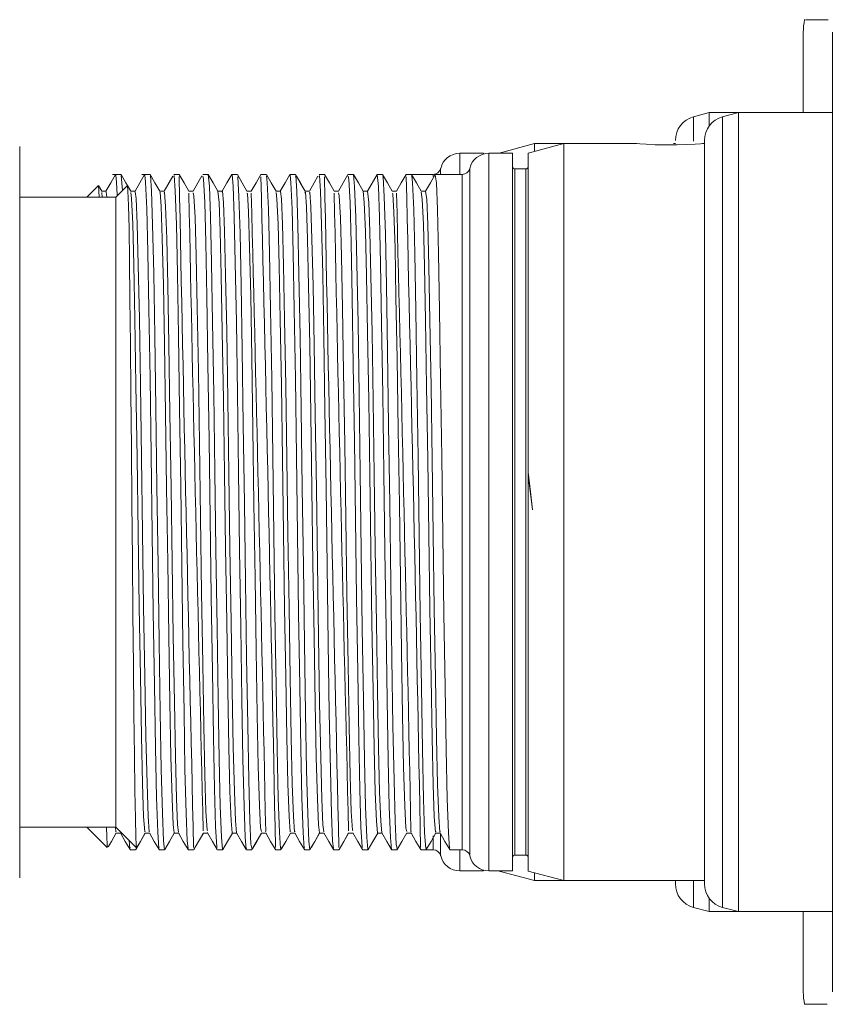
# Model space of a CAD drawing. Units: inches. Extents: x 0.7 to 33.2, y 0.3 to 21.7.
# Drawn here: x 18.9 to 19.8, y 17.5 to 18.5 of the extents above; entities that cross this region are included whole.
import ezdxf

# ---------------------------------------------------------------- set-up
doc = ezdxf.new("R2010")
doc.units = ezdxf.units.IN
doc.header["$MEASUREMENT"] = 0

msp = doc.modelspace()

# ---------------------------------------------------------------- linework, layer by layer
at = {"color": 7, "linetype": 'Continuous', "lineweight": 15}
for p, q in [((19.7469, 18.5008), (19.7698, 18.5008)), ((19.7446, 18.4066), (19.7446, 18.4883)), ((19.7741, 17.5133), (19.7741, 18.4883)), ((19.6491, 18.4066), (19.6331, 18.4024)), ((19.6786, 18.4066), (19.6491, 18.4066)), ((19.6491, 18.3932), (19.6491, 18.4066)), ((19.6786, 18.4066), (19.6626, 18.4024)), ((19.7741, 18.4066), (19.6786, 18.4066)), ((19.6786, 17.5949), (19.6786, 18.4066)), ((19.4716, 18.3751), (19.4356, 18.3655)), ((19.5011, 18.3751), (19.4651, 18.3655)), ((19.5011, 18.3751), (19.4716, 18.3751)), ((19.4716, 18.3672), (19.4716, 18.3751)), ((19.5755, 18.3751), (19.5011, 18.3751)), ((19.5011, 17.6264), (19.5011, 18.3751)), ((19.6146, 18.3751), (19.6126, 18.3751)), ((19.6441, 18.3751), (19.6421, 18.3751)), ((19.6441, 17.6233), (19.6441, 18.3782)), ((18.9483, 17.6294), (18.9483, 18.3721)), ((19.4196, 18.3653), (19.3956, 18.3653)), ((19.4196, 18.3645), (19.4196, 18.3653)), ((19.4491, 18.3653), (19.4251, 18.3653)), ((19.4356, 18.3653), (19.4356, 18.3655)), ((19.4491, 17.6363), (19.4491, 18.3653)), ((19.4651, 17.636), (19.4651, 18.3655)), ((19.0513, 18.3438), (19.0428, 18.3438)), ((19.0808, 18.3438), (19.0723, 18.3438)), ((19.0808, 18.3438), (19.0808, 18.3438)), ((19.1103, 18.3438), (19.1049, 18.3438)), ((19.1103, 18.3438), (19.1103, 18.3438)), ((19.1398, 18.3438), (19.1344, 18.3438)), ((19.1399, 18.3438), (19.1398, 18.3438)), ((19.1694, 18.3438), (19.1639, 18.3438)), ((19.1694, 18.3438), (19.1694, 18.3438)), ((19.1989, 18.3438), (19.1935, 18.3438)), ((19.1989, 18.3438), (19.1989, 18.3438)), ((19.2284, 18.3438), (19.223, 18.3438)), ((19.2285, 18.3438), (19.2284, 18.3438)), ((19.258, 18.3438), (19.2525, 18.3438)), ((19.258, 18.3438), (19.258, 18.3438)), ((19.2875, 18.3438), (19.282, 18.3438)), ((19.2875, 18.3438), (19.2875, 18.3438)), ((19.3115, 18.3437), (19.3017, 18.3268)), ((19.317, 18.3438), (19.3116, 18.3438)), ((19.317, 18.3438), (19.317, 18.3438)), ((19.3465, 18.3438), (19.3411, 18.3438)), ((19.3685, 18.3438), (19.3465, 18.3438)), ((19.398, 18.3438), (19.3706, 18.3438)), ((19.4626, 18.3493), (19.4516, 18.3493)), ((19.1038, 18.342), (19.095, 18.3267)), ((19.028, 18.3322), (19.0166, 18.3208)), ((19.0317, 18.3267), (19.0284, 18.3324)), ((19.0361, 18.3268), (19.0316, 18.3268)), ((19.0317, 18.3254), (19.0323, 18.3208)), ((19.0361, 18.3262), (19.0368, 18.3208)), ((19.0575, 18.3322), (19.0461, 18.3208)), ((19.0612, 18.3267), (19.0579, 18.3324)), ((19.0612, 18.3267), (19.0611, 18.3268)), ((19.0656, 18.3268), (19.0611, 18.3268)), ((19.0951, 18.3268), (19.0906, 18.3268)), ((19.1246, 18.3268), (19.1202, 18.3268)), ((19.1541, 18.3268), (19.1497, 18.3268)), ((19.1837, 18.3268), (19.1792, 18.3268)), ((19.2132, 18.3268), (19.2088, 18.3268)), ((19.2427, 18.3268), (19.2383, 18.3268)), ((19.2723, 18.3268), (19.2678, 18.3268)), ((19.3018, 18.3268), (19.2973, 18.3268)), ((19.3313, 18.3268), (19.3269, 18.3268)), ((19.3608, 18.3268), (19.3564, 18.3268)), ((19.0461, 18.3208), (18.9483, 18.3208)), ((19.0461, 17.6808), (19.0461, 18.3208)), ((18.9483, 17.6808), (19.0461, 17.6808)), ((19.0166, 17.6808), (19.0373, 17.6601)), ((19.0461, 17.6808), (19.0668, 17.6601)), ((19.0463, 17.6747), (19.0508, 17.6747)), ((19.0758, 17.6747), (19.0803, 17.6747)), ((19.1054, 17.6747), (19.1098, 17.6747)), ((19.1349, 17.6747), (19.1393, 17.6747)), ((19.1392, 17.675), (19.1393, 17.6753)), ((19.1644, 17.6747), (19.1689, 17.6747)), ((19.1842, 17.6579), (19.194, 17.6747)), ((19.1939, 17.6747), (19.1984, 17.6747)), ((19.1981, 17.6759), (19.1984, 17.6765)), ((19.2235, 17.6747), (19.2279, 17.6747)), ((19.2278, 17.6767), (19.2279, 17.6759)), ((19.253, 17.6747), (19.2574, 17.6747)), ((19.2825, 17.6747), (19.287, 17.6747)), ((19.312, 17.6747), (19.3165, 17.6747)), ((19.3416, 17.6747), (19.346, 17.6747)), ((19.3457, 17.6758), (19.346, 17.6765)), ((19.3711, 17.6747), (19.3755, 17.6747)), ((19.0606, 17.6578), (19.0661, 17.6578)), ((19.0901, 17.6578), (19.0956, 17.6578)), ((19.0956, 17.6578), (19.0956, 17.6578)), ((19.1196, 17.6578), (19.1251, 17.6578)), ((19.1251, 17.6578), (19.1251, 17.6578)), ((19.1492, 17.6578), (19.1546, 17.6578)), ((19.1546, 17.6578), (19.1546, 17.6578)), ((19.1787, 17.6578), (19.1841, 17.6578)), ((19.1838, 17.659), (19.1839, 17.6592)), ((19.1841, 17.6578), (19.1842, 17.6578)), ((19.2073, 17.6593), (19.2081, 17.6579)), ((19.2082, 17.6578), (19.2137, 17.6578)), ((19.2137, 17.6578), (19.2137, 17.6578)), ((19.2378, 17.6578), (19.2432, 17.6578)), ((19.2432, 17.6578), (19.2432, 17.6578)), ((19.2673, 17.6578), (19.2727, 17.6578)), ((19.2727, 17.6578), (19.2728, 17.6578)), ((19.2968, 17.6578), (19.3023, 17.6578)), ((19.3023, 17.6578), (19.3023, 17.6578)), ((19.3263, 17.6578), (19.3318, 17.6578)), ((19.3314, 17.6589), (19.3316, 17.6593)), ((19.3318, 17.6578), (19.3318, 17.6578)), ((19.3549, 17.6594), (19.3558, 17.6579)), ((19.3559, 17.6578), (19.3613, 17.6578)), ((19.3613, 17.6578), (19.3685, 17.6578)), ((19.3854, 17.6578), (19.398, 17.6578)), ((19.4516, 17.6523), (19.4626, 17.6523)), ((19.3956, 17.6363), (19.4196, 17.6363)), ((19.4196, 17.6363), (19.4196, 17.637)), ((19.4251, 17.6363), (19.4491, 17.6363)), ((19.4356, 17.636), (19.4356, 17.6363)), ((19.4356, 17.636), (19.4716, 17.6264)), ((19.4651, 17.636), (19.5011, 17.6264)), ((19.4716, 17.6264), (19.4716, 17.6343)), ((19.4716, 17.6264), (19.5011, 17.6264)), ((19.5011, 17.6264), (19.6441, 17.6264)), ((19.6146, 17.6233), (19.6146, 17.6264)), ((19.6491, 17.5949), (19.6491, 17.6083)), ((19.6331, 17.5992), (19.6491, 17.5949)), ((19.6491, 17.5949), (19.6786, 17.5949)), ((19.6626, 17.5992), (19.6786, 17.5949)), ((19.6786, 17.5949), (19.7741, 17.5949)), ((19.7446, 17.5133), (19.7446, 17.5949)), ((19.7688, 17.5008), (19.7458, 17.5008))]:
    msp.add_line(p, q, dxfattribs=at)
at = {"color": 8, "linetype": 'Continuous', "lineweight": 15}
for p, q in [((19.6331, 18.4024), (19.6331, 18.3774)), ((19.6626, 18.4024), (19.6626, 17.5992)), ((19.3956, 18.3438), (19.3956, 18.3653)), ((19.4251, 17.6363), (19.4251, 18.3653)), ((19.3685, 18.3416), (19.3685, 18.3438)), ((19.3761, 18.3498), (19.3761, 18.3438)), ((19.398, 17.6578), (19.398, 18.3438)), ((19.4056, 18.3498), (19.4056, 17.6517)), ((19.4516, 18.3493), (19.4516, 17.6523)), ((19.4626, 17.6523), (19.4626, 18.3493)), ((19.3761, 17.6735), (19.3761, 17.6517)), ((19.3685, 17.6578), (19.3685, 17.6718)), ((19.0373, 17.6601), (19.0373, 17.6627)), ((19.0668, 17.6601), (19.0668, 17.6627)), ((19.3956, 17.6363), (19.3956, 17.6578)), ((19.6331, 17.6264), (19.6331, 17.5992))]:
    msp.add_line(p, q, dxfattribs=at)
at = {"color": 7, "linetype": 'Continuous', "lineweight": 15, "flags": 128}
for points in [[(19.6421, 18.3751), (19.6402, 18.375), (19.6348, 18.3746), (19.6264, 18.3741), (19.616, 18.3737), (19.6048, 18.3737), (19.594, 18.3739), (19.5849, 18.3744), (19.5784, 18.3749), (19.5753, 18.3751), (19.5755, 18.3751)], [(19.0457, 18.3437), (19.0409, 18.3352), (19.036, 18.3267)], [(19.0579, 18.3324), (19.0563, 18.3352), (19.0514, 18.3437)], [(19.0752, 18.3437), (19.0704, 18.3352), (19.0655, 18.3267)], [(19.0907, 18.3267), (19.0858, 18.3352), (19.0809, 18.3437)], [(19.1202, 18.3267), (19.1153, 18.3352), (19.1104, 18.3437)], [(19.1398, 18.3427), (19.14, 18.3436), (19.1411, 18.3318), (19.1422, 18.301), (19.1433, 18.254), (19.1444, 18.1936), (19.1456, 18.1211), (19.1467, 18.0421), (19.1477, 17.9625), (19.1489, 17.8834), (19.15, 17.8105), (19.1511, 17.7497), (19.1522, 17.7021), (19.1533, 17.6706), (19.1544, 17.658), (19.1547, 17.6597)], [(19.1498, 18.3267), (19.1449, 18.3352), (19.14, 18.3437)], [(19.1638, 18.3437), (19.1589, 18.3352), (19.154, 18.3267)], [(19.1638, 18.3421), (19.1641, 18.3436), (19.1652, 18.3318), (19.1663, 18.301), (19.1674, 18.254), (19.1685, 18.1936), (19.1696, 18.1211), (19.1708, 18.0421), (19.1718, 17.9625), (19.173, 17.8834), (19.1741, 17.8105), (19.1752, 17.7497), (19.1763, 17.7021), (19.1774, 17.6706), (19.1785, 17.658), (19.1787, 17.6591)], [(19.1793, 18.3267), (19.1744, 18.3352), (19.1695, 18.3437)], [(19.1934, 18.3437), (19.1885, 18.3352), (19.1836, 18.3267)], [(19.2088, 18.3267), (19.2039, 18.3352), (19.199, 18.3437)], [(19.2229, 18.3437), (19.218, 18.3352), (19.2131, 18.3267)], [(19.2383, 18.3267), (19.2334, 18.3352), (19.2285, 18.3437)], [(19.2679, 18.3267), (19.263, 18.3352), (19.2581, 18.3437)], [(19.2819, 18.3437), (19.277, 18.3352), (19.2722, 18.3268)], [(19.2875, 18.3426), (19.2876, 18.3436), (19.2887, 18.3315), (19.2899, 18.3005), (19.291, 18.2533), (19.2921, 18.1928), (19.2932, 18.1201), (19.2943, 18.0411), (19.2954, 17.9615), (19.2965, 17.8824), (19.2977, 17.8097), (19.2987, 17.749), (19.2998, 17.7015), (19.301, 17.6703), (19.3021, 17.658), (19.3024, 17.6596)], [(19.2974, 18.3267), (19.2925, 18.3352), (19.2876, 18.3437)], [(19.3115, 18.342), (19.3117, 18.3436), (19.3128, 18.3315), (19.314, 18.3005), (19.3151, 18.2533), (19.3161, 18.1928), (19.3173, 18.1201), (19.3184, 18.0411), (19.3195, 17.9615), (19.3206, 17.8824), (19.3217, 17.8097), (19.3228, 17.749), (19.3239, 17.7015), (19.3251, 17.6703), (19.3262, 17.658), (19.3263, 17.659)], [(19.3269, 18.3267), (19.322, 18.3352), (19.3171, 18.3437)], [(19.341, 18.3437), (19.3361, 18.3352), (19.3313, 18.3268)], [(19.3564, 18.3267), (19.3515, 18.3352), (19.3466, 18.3437)], [(19.3705, 18.3437), (19.3656, 18.3352), (19.3608, 18.3268)], [(19.3706, 18.3433), (19.3717, 18.3353), (19.3728, 18.308), (19.3739, 18.2636), (19.375, 18.2056), (19.3761, 18.135), (19.3773, 18.0567), (19.3783, 17.9771), (19.3794, 17.8975), (19.3806, 17.823), (19.3817, 17.7597), (19.3828, 17.7096), (19.3839, 17.675), (19.385, 17.6589), (19.3853, 17.6596)], [(19.0459, 18.3431), (19.0468, 18.3358), (19.0474, 18.3231)], [(19.0514, 18.3421), (19.0516, 18.3428), (19.0527, 18.3274)], [(19.0754, 18.3431), (19.0763, 18.3358), (19.0775, 18.3089), (19.0786, 18.2649), (19.0797, 18.2073), (19.0808, 18.1369), (19.082, 18.0588), (19.083, 17.9791), (19.0841, 17.8996), (19.0853, 17.8249), (19.0864, 17.7612), (19.0874, 17.7108), (19.0886, 17.6757), (19.0897, 17.6591), (19.09, 17.6597)], [(19.0809, 18.3421), (19.0811, 18.3428), (19.0823, 18.3272), (19.0834, 18.293), (19.0845, 18.2433), (19.0856, 18.1803), (19.0867, 18.106), (19.0878, 18.0266), (19.0889, 17.9469), (19.09, 17.8685), (19.0912, 17.7976), (19.0922, 17.7393), (19.0934, 17.6945), (19.0945, 17.6667), (19.0956, 17.6578), (19.0957, 17.6585)], [(19.0907, 18.3268), (19.0858, 18.3352), (19.0819, 18.342)], [(19.1049, 18.3417), (19.1052, 18.3428), (19.1063, 18.3272), (19.1075, 18.293), (19.1086, 18.2433), (19.1097, 18.1803), (19.1108, 18.106), (19.1119, 18.0266), (19.113, 17.9469), (19.1141, 17.8685), (19.1153, 17.7976), (19.1163, 17.7393), (19.1174, 17.6945), (19.1186, 17.6667), (19.1195, 17.6589)], [(19.1203, 18.3267), (19.1154, 18.3352), (19.1114, 18.3421)], [(19.1335, 18.3423), (19.1294, 18.3352), (19.1245, 18.3267)], [(19.1344, 18.3419), (19.1352, 18.3388), (19.1363, 18.3156), (19.1375, 18.2746), (19.1385, 18.2196), (19.1396, 18.1515), (19.1408, 18.0743), (19.1419, 17.9946), (19.143, 17.9149), (19.1441, 17.8387), (19.1452, 17.7725), (19.1463, 17.7195), (19.1474, 17.6811), (19.1486, 17.6608), (19.1491, 17.6602)], [(19.1497, 18.3268), (19.1449, 18.3352), (19.1403, 18.3431)], [(19.1695, 18.3414), (19.1699, 18.3411), (19.1711, 18.3216), (19.1722, 18.2838), (19.1733, 18.2314), (19.1744, 18.1656), (19.1755, 18.0897), (19.1766, 18.01), (19.1777, 17.9304), (19.1789, 17.853), (19.18, 17.7844), (19.181, 17.7288), (19.1822, 17.6872), (19.1833, 17.6633), (19.1841, 17.6594)], [(19.1793, 18.3268), (19.1744, 18.3352), (19.1703, 18.3423)], [(19.199, 18.3424), (19.1999, 18.3356), (19.2011, 18.3084), (19.2022, 18.2642), (19.2032, 18.2065), (19.2044, 18.136), (19.2055, 18.0577), (19.2066, 17.9781), (19.2077, 17.8985), (19.2089, 17.824), (19.2099, 17.7604), (19.211, 17.7102), (19.2122, 17.6753), (19.2133, 17.659), (19.2137, 17.6599)], [(19.2088, 18.3267), (19.2039, 18.3352), (19.1994, 18.343)], [(19.223, 18.3432), (19.224, 18.3356), (19.2251, 18.3084), (19.2263, 18.2642), (19.2273, 18.2065), (19.2285, 18.136), (19.2296, 18.0577), (19.2307, 17.9781), (19.2318, 17.8985), (19.2329, 17.824), (19.234, 17.7604), (19.2351, 17.7102), (19.2363, 17.6753), (19.2374, 17.659), (19.2376, 17.6597)], [(19.2285, 18.342), (19.2288, 18.3427), (19.2299, 18.3269), (19.2311, 18.2925), (19.2321, 18.2426), (19.2332, 18.1794), (19.2344, 18.105), (19.2355, 18.0255), (19.2366, 17.9459), (19.2377, 17.8675), (19.2388, 17.7968), (19.2399, 17.7387), (19.241, 17.6941), (19.2422, 17.6664), (19.2432, 17.6578), (19.2433, 17.6584)], [(19.2383, 18.3268), (19.2335, 18.3352), (19.2296, 18.342)], [(19.2514, 18.342), (19.2475, 18.3352), (19.2427, 18.3268)], [(19.2525, 18.3417), (19.2529, 18.3427), (19.254, 18.3269), (19.2551, 18.2925), (19.2562, 18.2426), (19.2573, 18.1794), (19.2585, 18.105), (19.2596, 18.0255), (19.2606, 17.9459), (19.2618, 17.8675), (19.2629, 17.7968), (19.264, 17.7387), (19.2651, 17.6941), (19.2662, 17.6664), (19.2672, 17.659)], [(19.2679, 18.3267), (19.263, 18.3352), (19.259, 18.3421)], [(19.282, 18.342), (19.2828, 18.3387), (19.284, 18.3152), (19.2851, 18.274), (19.2862, 18.2188), (19.2873, 18.1505), (19.2884, 18.0733), (19.2895, 17.9936), (19.2906, 17.9139), (19.2918, 17.8378), (19.2929, 17.7717), (19.2939, 17.7189), (19.2951, 17.6807), (19.2962, 17.6607), (19.2967, 17.6602)], [(19.2974, 18.3268), (19.2925, 18.3352), (19.288, 18.3431)], [(19.3171, 18.3414), (19.3176, 18.341), (19.3187, 18.3212), (19.3199, 18.2832), (19.3209, 18.2306), (19.322, 18.1647), (19.3232, 18.0887), (19.3243, 18.009), (19.3254, 17.9293), (19.3265, 17.852), (19.3276, 17.7835), (19.3287, 17.7282), (19.3298, 17.6868), (19.331, 17.6631), (19.3318, 17.6595)], [(19.3269, 18.3268), (19.322, 18.3352), (19.318, 18.3422)], [(19.3467, 18.3425), (19.3476, 18.3353), (19.3487, 18.308), (19.3498, 18.2636), (19.3509, 18.2056), (19.352, 18.135), (19.3532, 18.0567), (19.3542, 17.9771), (19.3554, 17.8975), (19.3565, 17.823), (19.3576, 17.7597), (19.3587, 17.7096), (19.3598, 17.675), (19.3609, 17.6589), (19.3613, 17.6599)], [(19.0291, 18.3208), (19.0288, 18.3272), (19.0283, 18.3325), (19.0283, 18.3319)], [(19.0668, 17.6627), (19.0664, 17.6708), (19.0659, 17.6895), (19.0654, 17.7178), (19.0649, 17.7531), (19.0644, 17.7966), (19.0639, 17.8444), (19.0634, 17.8981), (19.0629, 17.9528), (19.0624, 18.0104), (19.0619, 18.066), (19.0614, 18.1213), (19.0609, 18.1712), (19.0604, 18.2175), (19.0599, 18.2564), (19.0594, 18.2889), (19.0589, 18.3122), (19.0583, 18.3272), (19.0578, 18.3325), (19.0578, 18.3319)], [(19.0612, 18.3254), (19.0621, 18.3192), (19.0632, 18.2937), (19.0643, 18.2518), (19.0654, 18.1971), (19.0665, 18.1302), (19.0677, 18.0559), (19.0687, 17.9802), (19.0698, 17.9046), (19.071, 17.8336), (19.0721, 17.773), (19.0732, 17.7251), (19.0743, 17.6917), (19.0754, 17.676), (19.0758, 17.6768)], [(19.0656, 18.3262), (19.0666, 18.3192), (19.0677, 18.2937), (19.0688, 18.2518), (19.0699, 18.1971), (19.071, 18.1302), (19.0722, 18.0559), (19.0732, 17.9802), (19.0743, 17.9046), (19.0755, 17.8336), (19.0766, 17.773), (19.0777, 17.7251), (19.0788, 17.6917), (19.0799, 17.676), (19.0802, 17.6766)], [(19.0907, 18.3252), (19.0909, 18.3259), (19.092, 18.3111), (19.0932, 18.2786), (19.0943, 18.2313), (19.0954, 18.1714), (19.0965, 18.1008), (19.0976, 18.0253), (19.0987, 17.9496), (19.0998, 17.8751), (19.101, 17.8076), (19.102, 17.7523), (19.1031, 17.7097), (19.1043, 17.6832), (19.1054, 17.6749)], [(19.0951, 18.3249), (19.0954, 18.3259), (19.0965, 18.3111), (19.0977, 18.2786), (19.0988, 18.2313), (19.0999, 18.1714), (19.101, 18.1008), (19.1021, 18.0253), (19.1032, 17.9496), (19.1043, 17.8751), (19.1055, 17.8076), (19.1065, 17.7523), (19.1076, 17.7097), (19.1088, 17.6832), (19.1097, 17.6758)], [(19.1246, 18.3251), (19.1254, 18.3221), (19.1265, 18.3), (19.1277, 18.2611), (19.1287, 18.2088), (19.1299, 18.144), (19.131, 18.0707), (19.1321, 17.9949), (19.1332, 17.9191), (19.1343, 17.8467), (19.1354, 17.7838), (19.1365, 17.7334), (19.1376, 17.6969), (19.1388, 17.6776), (19.1393, 17.677)], [(19.1498, 18.3265), (19.1498, 18.3267), (19.1509, 18.3154), (19.152, 18.2862), (19.1531, 18.2415), (19.1542, 18.1841), (19.1553, 18.1152), (19.1565, 18.0401), (19.1575, 17.9644), (19.1587, 17.8892), (19.1598, 17.8199), (19.1609, 17.7621), (19.162, 17.7168), (19.1631, 17.687), (19.1642, 17.675), (19.1644, 17.6759)], [(19.1541, 18.3258), (19.1543, 18.3267), (19.1554, 18.3154), (19.1565, 18.2862), (19.1576, 18.2415), (19.1587, 18.1841), (19.1598, 18.1152), (19.161, 18.0401), (19.162, 17.9644), (19.1632, 17.8892), (19.1643, 17.8199), (19.1654, 17.7621), (19.1665, 17.7168), (19.1676, 17.687), (19.1687, 17.675), (19.1688, 17.6753)], [(19.1793, 18.3246), (19.1797, 18.3243), (19.1809, 18.3057), (19.182, 18.2698), (19.1831, 18.22), (19.1842, 18.1575), (19.1853, 18.0853), (19.1864, 18.0096), (19.1875, 17.9338), (19.1887, 17.8603), (19.1898, 17.795), (19.1908, 17.7423), (19.192, 17.7027), (19.1931, 17.6799), (19.1939, 17.6763)], [(19.2088, 18.3255), (19.2097, 18.319), (19.2109, 18.2932), (19.212, 18.2512), (19.213, 18.1963), (19.2142, 18.1293), (19.2153, 18.0549), (19.2164, 17.9792), (19.2175, 17.9036), (19.2186, 17.8327), (19.2197, 17.7723), (19.2208, 17.7246), (19.222, 17.6914), (19.2231, 17.6759), (19.2235, 17.6768)], [(19.2132, 18.3263), (19.2142, 18.319), (19.2154, 18.2932), (19.2165, 18.2512), (19.2175, 18.1963), (19.2187, 18.1293), (19.2198, 18.0549), (19.2209, 17.9792), (19.222, 17.9036), (19.2231, 17.8327), (19.2242, 17.7723), (19.2253, 17.7246), (19.2265, 17.6914), (19.2276, 17.6759), (19.2279, 17.6765)], [(19.2382, 18.3248), (19.2386, 18.3258), (19.2397, 18.3108), (19.2408, 18.2781), (19.2419, 18.2306), (19.243, 18.1706), (19.2442, 18.0999), (19.2453, 18.0243), (19.2463, 17.9486), (19.2475, 17.8741), (19.2486, 17.8068), (19.2497, 17.7516), (19.2508, 17.7092), (19.2519, 17.683), (19.253, 17.6751)], [(19.2427, 18.3248), (19.2431, 18.3258), (19.2442, 18.3108), (19.2453, 18.2781), (19.2464, 18.2306), (19.2475, 18.1706), (19.2487, 18.0999), (19.2498, 18.0243), (19.2508, 17.9486), (19.252, 17.8741), (19.2531, 17.8068), (19.2542, 17.7516), (19.2553, 17.7092), (19.2564, 17.683), (19.2574, 17.6759)], [(19.2723, 18.3251), (19.273, 18.322), (19.2742, 18.2996), (19.2753, 18.2605), (19.2764, 18.208), (19.2775, 18.1431), (19.2787, 18.0697), (19.2797, 17.9939), (19.2808, 17.9182), (19.282, 17.8458), (19.2831, 17.783), (19.2841, 17.7328), (19.2853, 17.6965), (19.2864, 17.6775), (19.2869, 17.677)], [(19.2973, 18.3257), (19.2974, 18.3266), (19.2985, 18.3151), (19.2997, 18.2857), (19.3008, 18.2408), (19.3019, 18.1833), (19.303, 18.1142), (19.3041, 18.0391), (19.3052, 17.9634), (19.3063, 17.8883), (19.3075, 17.8191), (19.3085, 17.7614), (19.3096, 17.7163), (19.3108, 17.6867), (19.3119, 17.6749), (19.312, 17.6759)], [(19.3018, 18.3257), (19.3019, 18.3266), (19.303, 18.3151), (19.3042, 18.2857), (19.3053, 18.2408), (19.3064, 18.1833), (19.3075, 18.1142), (19.3086, 18.0391), (19.3097, 17.9634), (19.3108, 17.8883), (19.312, 17.8191), (19.313, 17.7614), (19.3141, 17.7163), (19.3153, 17.6867), (19.3164, 17.6749), (19.3164, 17.6753)], [(19.3269, 18.3245), (19.3274, 18.3242), (19.3285, 18.3054), (19.3297, 18.2693), (19.3307, 18.2192), (19.3318, 18.1566), (19.333, 18.0844), (19.3341, 18.0086), (19.3352, 17.9329), (19.3363, 17.8594), (19.3374, 17.7943), (19.3385, 17.7417), (19.3396, 17.7023), (19.3408, 17.6798), (19.3416, 17.6764)], [(19.3564, 18.3256), (19.3574, 18.3188), (19.3585, 18.2928), (19.3596, 18.2506), (19.3607, 18.1955), (19.3618, 18.1283), (19.363, 18.0539), (19.364, 17.9782), (19.3651, 17.9026), (19.3663, 17.8318), (19.3674, 17.7716), (19.3685, 17.724), (19.3696, 17.6911), (19.3707, 17.6758), (19.3711, 17.6767)], [(19.3608, 18.3264), (19.3619, 18.3188), (19.363, 18.2928), (19.3641, 18.2506), (19.3652, 18.1955), (19.3663, 18.1283), (19.3675, 18.0539), (19.3685, 17.9782), (19.3696, 17.9026), (19.3708, 17.8318), (19.3719, 17.7716), (19.373, 17.724), (19.3741, 17.6911), (19.3752, 17.6758), (19.3755, 17.6765)], [(19.4693, 18.0029), (19.4663, 18.0277), (19.4651, 18.0376)], [(19.0373, 17.6627), (19.0369, 17.6708), (19.0367, 17.6808)], [(19.0383, 17.6608), (19.0415, 17.6663), (19.0464, 17.6748)], [(19.0456, 17.6808), (19.0459, 17.676), (19.0463, 17.6768)], [(19.0507, 17.6748), (19.0556, 17.6663), (19.0605, 17.6579)], [(19.0662, 17.6579), (19.0711, 17.6663), (19.0759, 17.6747)], [(19.0678, 17.6608), (19.071, 17.6663), (19.0759, 17.6748)], [(19.0802, 17.6748), (19.0851, 17.6663), (19.09, 17.6579)], [(19.0957, 17.6579), (19.1006, 17.6663), (19.1054, 17.6747)], [(19.097, 17.6601), (19.1006, 17.6663), (19.1054, 17.6747)], [(19.1097, 17.6748), (19.1146, 17.6663), (19.1195, 17.6579)], [(19.1252, 17.6579), (19.1301, 17.6663), (19.1349, 17.6747)], [(19.1265, 17.6601), (19.1301, 17.6663), (19.135, 17.6747)], [(19.1393, 17.6748), (19.1442, 17.6663), (19.1491, 17.6579)], [(19.1547, 17.6579), (19.1596, 17.6663), (19.1645, 17.6747)], [(19.1555, 17.6591), (19.1596, 17.6663), (19.1645, 17.6747)], [(19.1688, 17.6748), (19.1737, 17.6663), (19.1786, 17.6579)], [(19.1852, 17.6595), (19.1892, 17.6663), (19.194, 17.6747)], [(19.1983, 17.6748), (19.2032, 17.6663), (19.2081, 17.6579)], [(19.2138, 17.6579), (19.2187, 17.6663), (19.2235, 17.6747)], [(19.2148, 17.6595), (19.2187, 17.6663), (19.2235, 17.6747)], [(19.2279, 17.6748), (19.2328, 17.6663), (19.2376, 17.6579)], [(19.2433, 17.6579), (19.2482, 17.6663), (19.2531, 17.6748)], [(19.2447, 17.6602), (19.2482, 17.6663), (19.2531, 17.6747)], [(19.2574, 17.6748), (19.2623, 17.6663), (19.2672, 17.6579)], [(19.2728, 17.6579), (19.2777, 17.6663), (19.2826, 17.6748)], [(19.2729, 17.6579), (19.2778, 17.6663), (19.2826, 17.6747)], [(19.2869, 17.6748), (19.2918, 17.6663), (19.2967, 17.6579)], [(19.3024, 17.6579), (19.3073, 17.6663), (19.3122, 17.6748)], [(19.3031, 17.6591), (19.3073, 17.6663), (19.3121, 17.6747)], [(19.3164, 17.6748), (19.3213, 17.6663), (19.3262, 17.6579)], [(19.3319, 17.6579), (19.3368, 17.6663), (19.3417, 17.6748)], [(19.3329, 17.6595), (19.3368, 17.6663), (19.3417, 17.6748)], [(19.346, 17.6748), (19.3509, 17.6663), (19.3558, 17.6579)], [(19.3614, 17.6579), (19.3663, 17.6663), (19.3712, 17.6748)], [(19.3755, 17.6748), (19.3804, 17.6663), (19.3853, 17.6579)], [(19.0597, 17.6672), (19.0602, 17.6591), (19.0606, 17.6599)], [(19.0373, 17.6627), (19.0374, 17.661), (19.0377, 17.6611)], [(19.0661, 17.658), (19.0661, 17.6578), (19.0662, 17.6585)], [(19.0668, 17.6627), (19.0669, 17.661), (19.0672, 17.6611)]]:
    msp.add_lwpolyline(points, dxfattribs=at)
at = {"color": 8, "linetype": 'Continuous', "lineweight": 15, "flags": 128}
msp.add_lwpolyline([(19.4694, 18.0029), (19.4674, 18.0212), (19.4651, 18.0413)], dxfattribs=at)
at = {"color": 7, "linetype": 'Continuous', "lineweight": 15}
for centre, radius, start, end in [((19.8071, 18.4883), 0.0625, 168.2968, 180), ((19.6396, 18.3782), 0.025, 105, 180), ((19.6691, 18.3782), 0.025, 105, 180), ((19.3956, 18.3453), 0.02, 90, 166.8815), ((19.4251, 18.3453), 0.02, 90, 166.8815), ((19.3685, 18.3516), 0.00781, 270, 346.8815), ((19.398, 18.3516), 0.00781, 270, 346.8815), ((19.4516, 18.3518), 0.0025, 180, 270), ((19.4626, 18.3518), 0.0025, 270, 0), ((199.6812, 21.883), 180.6055, 181.123574, 181.339815), ((-124.6329, 14.9079), 143.8674, 1.096073, 1.367566), ((184.8249, 21.5602), 165.5981, 181.11372, 181.349563), ((-134.295, 14.6973), 153.6793, 1.104621, 1.358765), ((177.9673, 21.5932), 158.8807, 181.178794, 181.412453), ((-110.4184, 15.0699), 129.6429, 1.152182, 1.438568), ((168.3622, 21.3715), 149.1254, 181.170716, 181.419663), ((-116.1808, 14.9355), 135.5544, 1.158761, 1.432644), ((19.3685, 17.65), 0.00781, 13.1185, 90), ((19.398, 17.65), 0.00781, 13.1185, 90), ((19.3956, 17.6563), 0.02, 193.1185, 270), ((19.4251, 17.6563), 0.02, 193.1185, 270), ((19.4516, 17.6498), 0.0025, 90, 180), ((19.4626, 17.6498), 0.0025, 0, 90), ((19.6396, 17.6233), 0.025, 180, 255), ((19.6691, 17.6233), 0.025, 180, 255), ((19.8071, 17.5133), 0.0625, 180, 191.5374)]:
    msp.add_arc(centre, radius, start, end, dxfattribs=at)

doc.saveas('drawing.dxf')
